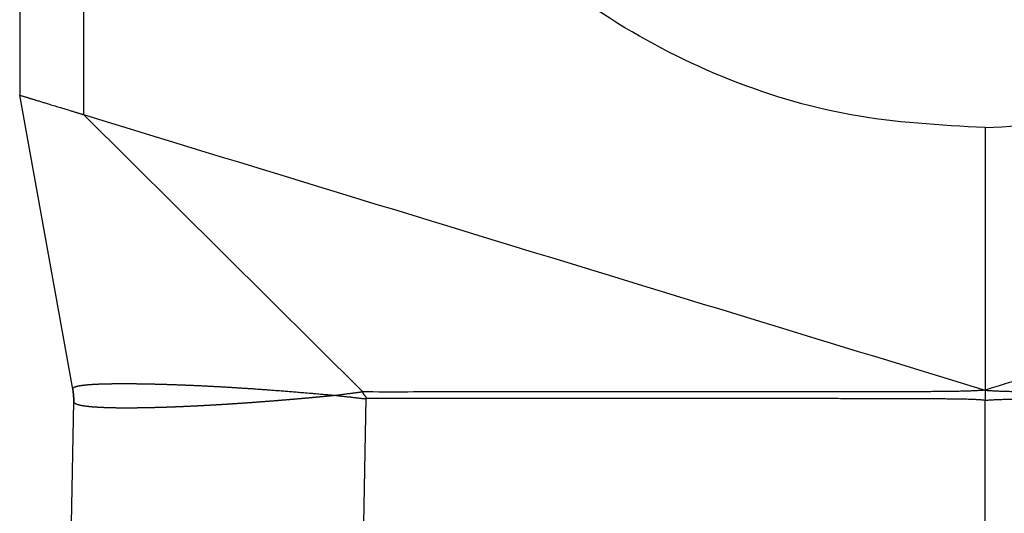
# Model space of a CAD drawing. Units: millimetres. Extents: x -1248 to -951, y 1183 to 1393.
# Drawn here: x -1213 to -1201, y 1271 to 1277 of the extents above; entities that cross this region are included whole.
import ezdxf

# ---------------------------------------------------------------- set-up
doc = ezdxf.new("R2010")
doc.units = ezdxf.units.MM

# ---------------------------------------------------------------- blocks, each defined once
blk = doc.blocks.new('MFOE_06_L32M__3', base_point=(-2425.5, 2518))
at = {"color": 7, "linetype": 'Continuous'}
for p, q in [((-2424.013, 2588.577), (-2424.013, 2551.545)), ((-2425.5, 2588.317), (-2425.5, 2552)), ((-2424.264, 2545.145), (-2425.5, 2552)), ((-2417.502, 2545.079), (-2424.013, 2551.545)), ((-2403, 2551.243), (-2403, 2545.121)), ((-2403, 2545.118), (-2403, 2544.88)), ((-2424.29, 2542.009), (-2424.241, 2544.853)), ((-2417.475, 2542.009), (-2417.424, 2544.923)), ((-2403, 2530), (-2403, 2544.88))]:
    blk.add_line(p, q, dxfattribs=at)
for points, knots in [([(-2403, 2551.243), (-2404.047, 2551.3), (-2406.139, 2551.414), (-2409.159, 2552.345), (-2411.943, 2553.796), (-2414.383, 2555.766), (-2416.389, 2558.166), (-2417.869, 2560.906), (-2418.821, 2563.881), (-2418.94, 2565.944), (-2419, 2566.976)], [0, 0, 0, 0, 3.135641, 6.266903, 9.390975, 12.506125, 15.611972, 18.709552, 21.801174, 24.890069, 24.890069, 24.890069, 24.890069]), ([(-2403, 2551.243), (-2401.953, 2551.3), (-2399.861, 2551.414), (-2396.841, 2552.345), (-2394.057, 2553.796), (-2391.617, 2555.766), (-2389.611, 2558.166), (-2388.131, 2560.906), (-2387.179, 2563.881), (-2387.06, 2565.944), (-2387, 2566.976)], [0, 0, 0, 0, 3.135641, 6.266903, 9.390975, 12.506125, 15.611972, 18.709552, 21.801174, 24.890069, 24.890069, 24.890069, 24.890069]), ([(-2425.5, 2552), (-2425.499, 2552), (-2425.496, 2551.999), (-2425.491, 2551.997), (-2425.482, 2551.994), (-2425.466, 2551.989), (-2425.443, 2551.983), (-2425.414, 2551.974), (-2425.382, 2551.964), (-2425.349, 2551.954), (-2425.322, 2551.946), (-2425.3, 2551.939), (-2425.282, 2551.933), (-2425.263, 2551.928), (-2425.238, 2551.92), (-2425.208, 2551.911), (-2425.173, 2551.9), (-2425.138, 2551.889), (-2425.099, 2551.877), (-2425.056, 2551.864), (-2425.013, 2551.851), (-2424.971, 2551.838), (-2424.928, 2551.825), (-2424.882, 2551.811), (-2424.809, 2551.789), (-2424.707, 2551.757), (-2424.604, 2551.726), (-2424.526, 2551.702), (-2424.474, 2551.686), (-2424.421, 2551.67), (-2424.364, 2551.653), (-2424.299, 2551.633), (-2424.229, 2551.612), (-2424.169, 2551.593), (-2424.123, 2551.579), (-2424.092, 2551.569), (-2424.067, 2551.562), (-2424.046, 2551.556), (-2424.029, 2551.55), (-2424.018, 2551.547), (-2424.013, 2551.545)], [0, 0, 0, 0, 0.003964, 0.007928, 0.017574, 0.031604, 0.058619, 0.088395, 0.123655, 0.158928, 0.190298, 0.209872, 0.227383, 0.246221, 0.269774, 0.305814, 0.341082, 0.377737, 0.417934, 0.46383, 0.509959, 0.553012, 0.59642, 0.643614, 0.698023, 0.827346, 0.963559, 1.018974, 1.072291, 1.126788, 1.185745, 1.252444, 1.330779, 1.402542, 1.442899, 1.475031, 1.500615, 1.521327, 1.538847, 1.55485, 1.55485, 1.55485, 1.55485]), ([(-2424.264, 2545.145), (-2424.264, 2545.145), (-2424.264, 2545.145), (-2424.264, 2545.145), (-2424.264, 2545.146), (-2424.264, 2545.146), (-2424.264, 2545.147), (-2424.264, 2545.148), (-2424.264, 2545.149), (-2424.264, 2545.15), (-2424.264, 2545.152), (-2424.264, 2545.153), (-2424.263, 2545.155), (-2424.263, 2545.157), (-2424.262, 2545.159), (-2424.261, 2545.161), (-2424.26, 2545.163), (-2424.258, 2545.165), (-2424.257, 2545.168), (-2424.255, 2545.17), (-2424.253, 2545.172), (-2424.251, 2545.174), (-2424.248, 2545.176), (-2424.246, 2545.178), (-2424.243, 2545.18), (-2424.24, 2545.182), (-2424.237, 2545.184), (-2424.234, 2545.186), (-2424.23, 2545.188), (-2424.226, 2545.19), (-2424.222, 2545.191), (-2424.218, 2545.193), (-2424.214, 2545.195), (-2424.209, 2545.197), (-2424.204, 2545.199), (-2424.199, 2545.201), (-2424.194, 2545.202), (-2424.189, 2545.204), (-2424.183, 2545.206), (-2424.178, 2545.207), (-2424.172, 2545.209), (-2424.166, 2545.211), (-2424.159, 2545.212), (-2424.153, 2545.214), (-2424.146, 2545.215), (-2424.139, 2545.217), (-2424.132, 2545.218), (-2424.125, 2545.22), (-2424.117, 2545.221), (-2424.11, 2545.223), (-2424.102, 2545.224), (-2424.094, 2545.226), (-2424.086, 2545.227), (-2424.078, 2545.228), (-2424.069, 2545.23), (-2424.061, 2545.231), (-2424.052, 2545.232), (-2424.043, 2545.233), (-2424.034, 2545.235), (-2424.025, 2545.236), (-2424.015, 2545.237), (-2424.006, 2545.238), (-2423.996, 2545.239), (-2423.986, 2545.24), (-2423.975, 2545.241), (-2423.965, 2545.243), (-2423.954, 2545.244), (-2423.943, 2545.245), (-2423.933, 2545.246), (-2423.921, 2545.247), (-2423.91, 2545.248), (-2423.898, 2545.249), (-2423.887, 2545.25), (-2423.875, 2545.25), (-2423.863, 2545.251), (-2423.85, 2545.252), (-2423.838, 2545.253), (-2423.825, 2545.254), (-2423.812, 2545.255), (-2423.799, 2545.256), (-2423.786, 2545.256), (-2423.773, 2545.257), (-2423.759, 2545.258), (-2423.746, 2545.259), (-2423.731, 2545.259), (-2423.716, 2545.26), (-2423.701, 2545.261), (-2423.685, 2545.262), (-2423.669, 2545.262), (-2423.653, 2545.263), (-2423.636, 2545.264), (-2423.619, 2545.264), (-2423.603, 2545.265), (-2423.585, 2545.265), (-2423.568, 2545.266), (-2423.551, 2545.266), (-2423.533, 2545.267), (-2423.515, 2545.267), (-2423.497, 2545.268), (-2423.478, 2545.268), (-2423.46, 2545.269), (-2423.441, 2545.269), (-2423.422, 2545.269), (-2423.403, 2545.27), (-2423.384, 2545.27), (-2423.364, 2545.27), (-2423.344, 2545.271), (-2423.324, 2545.271), (-2423.304, 2545.271), (-2423.284, 2545.271), (-2423.263, 2545.272), (-2423.242, 2545.272), (-2423.221, 2545.272), (-2423.2, 2545.272), (-2423.178, 2545.272), (-2423.157, 2545.272), (-2423.135, 2545.272), (-2423.113, 2545.272), (-2423.091, 2545.272), (-2423.068, 2545.272), (-2423.046, 2545.272), (-2423.023, 2545.272), (-2423, 2545.272), (-2422.977, 2545.272), (-2422.954, 2545.272), (-2422.93, 2545.272), (-2422.906, 2545.272), (-2422.882, 2545.272), (-2422.858, 2545.271), (-2422.834, 2545.271), (-2422.81, 2545.271), (-2422.785, 2545.271), (-2422.76, 2545.27), (-2422.735, 2545.27), (-2422.71, 2545.27), (-2422.684, 2545.269), (-2422.659, 2545.269), (-2422.633, 2545.269), (-2422.607, 2545.268), (-2422.58, 2545.268), (-2422.552, 2545.267), (-2422.523, 2545.267), (-2422.494, 2545.266), (-2422.464, 2545.265), (-2422.435, 2545.265), (-2422.405, 2545.264), (-2422.374, 2545.263), (-2422.344, 2545.263), (-2422.314, 2545.262), (-2422.283, 2545.261), (-2422.252, 2545.26), (-2422.221, 2545.259), (-2422.189, 2545.259), (-2422.158, 2545.258), (-2422.126, 2545.257), (-2422.094, 2545.256), (-2422.062, 2545.255), (-2422.03, 2545.254), (-2421.997, 2545.253), (-2421.965, 2545.252), (-2421.932, 2545.251), (-2421.899, 2545.249), (-2421.866, 2545.248), (-2421.832, 2545.247), (-2421.799, 2545.246), (-2421.765, 2545.245), (-2421.731, 2545.243), (-2421.697, 2545.242), (-2421.663, 2545.241), (-2421.627, 2545.239), (-2421.59, 2545.238), (-2421.551, 2545.236), (-2421.512, 2545.234), (-2421.473, 2545.233), (-2421.434, 2545.231), (-2421.395, 2545.229), (-2421.355, 2545.227), (-2421.315, 2545.226), (-2421.275, 2545.224), (-2421.235, 2545.222), (-2421.195, 2545.22), (-2421.154, 2545.218), (-2421.113, 2545.216), (-2421.072, 2545.214), (-2421.031, 2545.212), (-2420.99, 2545.209), (-2420.949, 2545.207), (-2420.905, 2545.205), (-2420.86, 2545.202), (-2420.813, 2545.2), (-2420.765, 2545.197), (-2420.718, 2545.194), (-2420.67, 2545.192), (-2420.622, 2545.189), (-2420.574, 2545.186), (-2420.525, 2545.183), (-2420.477, 2545.18), (-2420.428, 2545.177), (-2420.379, 2545.174), (-2420.33, 2545.171), (-2420.281, 2545.168), (-2420.231, 2545.164), (-2420.182, 2545.161), (-2420.13, 2545.158), (-2420.075, 2545.154), (-2420.018, 2545.15), (-2419.96, 2545.146), (-2419.903, 2545.142), (-2419.845, 2545.138), (-2419.787, 2545.134), (-2419.727, 2545.129), (-2419.665, 2545.125), (-2419.601, 2545.12), (-2419.537, 2545.115), (-2419.473, 2545.11), (-2419.409, 2545.105), (-2419.344, 2545.1), (-2419.28, 2545.095), (-2419.215, 2545.09), (-2419.15, 2545.085), (-2419.085, 2545.08), (-2419.019, 2545.074), (-2418.949, 2545.068), (-2418.875, 2545.062), (-2418.796, 2545.056), (-2418.717, 2545.049), (-2418.637, 2545.042), (-2418.562, 2545.036), (-2418.491, 2545.029), (-2418.425, 2545.024), (-2418.364, 2545.018), (-2418.308, 2545.013), (-2418.263, 2545.009), (-2418.224, 2545.006), (-2418.191, 2545.003), (-2418.169, 2545.001), (-2418.157, 2545)], [0, 0, 0, 0, 0.000132, 0.00041, 0.00082, 0.001348, 0.001978, 0.002698, 0.003914, 0.005254, 0.006674, 0.008136, 0.010207, 0.012303, 0.014433, 0.016609, 0.019106, 0.021686, 0.024359, 0.027138, 0.03003, 0.033046, 0.036193, 0.039477, 0.042905, 0.046481, 0.050212, 0.054097, 0.058144, 0.062355, 0.066734, 0.071283, 0.076005, 0.080901, 0.085975, 0.091227, 0.09666, 0.102275, 0.108071, 0.114052, 0.120218, 0.12657, 0.133109, 0.139837, 0.146753, 0.15386, 0.161156, 0.168644, 0.176324, 0.183917, 0.191688, 0.199639, 0.20777, 0.216081, 0.224573, 0.233245, 0.242098, 0.251133, 0.26035, 0.269748, 0.279329, 0.289091, 0.299035, 0.30916, 0.319468, 0.329957, 0.340629, 0.351483, 0.362519, 0.373737, 0.385138, 0.396721, 0.408487, 0.420434, 0.432563, 0.444874, 0.457365, 0.470038, 0.482892, 0.495927, 0.509143, 0.52254, 0.536118, 0.549877, 0.563816, 0.579227, 0.594852, 0.610689, 0.626739, 0.643001, 0.659475, 0.676161, 0.693059, 0.710168, 0.727488, 0.745018, 0.762758, 0.780706, 0.798862, 0.817225, 0.835796, 0.854573, 0.873557, 0.892746, 0.912141, 0.931741, 0.951546, 0.971553, 0.991763, 1.012173, 1.032785, 1.053597, 1.074608, 1.095819, 1.117228, 1.138836, 1.160641, 1.182643, 1.20484, 1.22723, 1.249814, 1.27259, 1.295558, 1.318718, 1.342068, 1.365608, 1.389337, 1.413256, 1.437362, 1.461653, 1.486128, 1.510787, 1.535629, 1.560653, 1.585859, 1.611245, 1.636812, 1.662557, 1.688482, 1.714584, 1.743496, 1.772619, 1.80195, 1.83149, 1.861237, 1.891189, 1.921346, 1.951707, 1.98227, 2.013035, 2.043997, 2.075155, 2.106508, 2.138054, 2.169793, 2.201723, 2.233843, 2.266152, 2.29865, 2.331333, 2.3642, 2.397248, 2.430475, 2.46388, 2.497463, 2.531221, 2.565154, 2.59926, 2.633538, 2.667987, 2.706463, 2.745142, 2.784022, 2.823102, 2.862379, 2.901853, 2.941521, 2.981382, 3.021434, 3.06168, 3.102109, 3.142718, 3.183506, 3.224472, 3.265613, 3.306929, 3.348416, 3.390074, 3.43715, 3.484431, 3.531913, 3.579594, 3.627473, 3.675547, 3.723813, 3.77227, 3.820932, 3.869771, 3.918787, 3.967977, 4.017337, 4.066867, 4.116564, 4.166425, 4.223636, 4.281047, 4.338653, 4.396452, 4.45444, 4.512614, 4.57097, 4.634692, 4.698611, 4.762724, 4.827027, 4.891516, 4.956188, 5.021088, 5.086152, 5.151378, 5.21676, 5.282296, 5.347982, 5.427097, 5.506405, 5.585897, 5.665565, 5.745402, 5.812121, 5.878952, 5.945883, 5.996171, 6.046514, 6.080115, 6.113738, 6.147379, 6.147379, 6.147379, 6.147379]), ([(-2424.263, 2545.136), (-2424.263, 2545.137), (-2424.263, 2545.138), (-2424.264, 2545.141), (-2424.264, 2545.143), (-2424.264, 2545.144), (-2424.264, 2545.145)], [0, 0, 0, 0, 0.002269998, 0.00454617, 0.00682207, 0.009090056, 0.009090056, 0.009090056, 0.009090056]), ([(-2424.264, 2545.145), (-2424.262, 2545.133), (-2424.258, 2545.108), (-2424.253, 2545.077), (-2424.25, 2545.053), (-2424.248, 2545.035), (-2424.246, 2545.017), (-2424.245, 2544.999), (-2424.244, 2544.982), (-2424.242, 2544.964), (-2424.242, 2544.945), (-2424.241, 2544.921), (-2424.24, 2544.89), (-2424.241, 2544.865), (-2424.241, 2544.853)], [0, 0, 0, 0, 0.0377787, 0.0746597, 0.0928504, 0.1109238, 0.1289184, 0.1468733, 0.1648282, 0.1828228, 0.2008962, 0.2190869, 0.255968, 0.2937466, 0.2937466, 0.2937466, 0.2937466]), ([(-2424.241, 2544.862), (-2424.241, 2544.886), (-2424.241, 2544.932), (-2424.245, 2544.999), (-2424.252, 2545.066), (-2424.259, 2545.112), (-2424.263, 2545.136)], [0, 0, 0, 0, 0.0738716, 0.1377445, 0.2016174, 0.275489, 0.275489, 0.275489, 0.275489]), ([(-2424.241, 2544.853), (-2424.241, 2544.853), (-2424.241, 2544.853), (-2424.241, 2544.852), (-2424.241, 2544.852), (-2424.241, 2544.851), (-2424.24, 2544.85), (-2424.24, 2544.849), (-2424.24, 2544.847), (-2424.239, 2544.845), (-2424.239, 2544.843), (-2424.238, 2544.842), (-2424.238, 2544.841), (-2424.237, 2544.84), (-2424.237, 2544.84), (-2424.237, 2544.839), (-2424.237, 2544.838), (-2424.236, 2544.838), (-2424.235, 2544.836), (-2424.234, 2544.834), (-2424.232, 2544.831), (-2424.23, 2544.829), (-2424.228, 2544.827), (-2424.226, 2544.825), (-2424.223, 2544.823), (-2424.221, 2544.821), (-2424.218, 2544.819), (-2424.215, 2544.817), (-2424.212, 2544.815), (-2424.209, 2544.812), (-2424.206, 2544.811), (-2424.202, 2544.809), (-2424.198, 2544.807), (-2424.195, 2544.805), (-2424.191, 2544.803), (-2424.186, 2544.801), (-2424.182, 2544.799), (-2424.178, 2544.797), (-2424.173, 2544.795), (-2424.168, 2544.794), (-2424.163, 2544.792), (-2424.157, 2544.79), (-2424.152, 2544.788), (-2424.146, 2544.786), (-2424.14, 2544.785), (-2424.134, 2544.783), (-2424.128, 2544.781), (-2424.121, 2544.779), (-2424.114, 2544.778), (-2424.106, 2544.776), (-2424.099, 2544.774), (-2424.091, 2544.772), (-2424.083, 2544.77), (-2424.074, 2544.769), (-2424.066, 2544.767), (-2424.057, 2544.765), (-2424.048, 2544.764), (-2424.039, 2544.762), (-2424.03, 2544.76), (-2424.02, 2544.759), (-2424.01, 2544.757), (-2424, 2544.756), (-2423.99, 2544.754), (-2423.979, 2544.753), (-2423.969, 2544.751), (-2423.958, 2544.75), (-2423.946, 2544.748), (-2423.935, 2544.747), (-2423.923, 2544.746), (-2423.912, 2544.744), (-2423.9, 2544.743), (-2423.887, 2544.742), (-2423.875, 2544.74), (-2423.862, 2544.739), (-2423.849, 2544.738), (-2423.836, 2544.737), (-2423.823, 2544.735), (-2423.809, 2544.734), (-2423.795, 2544.733), (-2423.781, 2544.732), (-2423.766, 2544.731), (-2423.75, 2544.73), (-2423.734, 2544.729), (-2423.718, 2544.728), (-2423.702, 2544.727), (-2423.685, 2544.726), (-2423.669, 2544.725), (-2423.652, 2544.724), (-2423.635, 2544.723), (-2423.617, 2544.722), (-2423.6, 2544.721), (-2423.582, 2544.72), (-2423.564, 2544.719), (-2423.546, 2544.719), (-2423.528, 2544.718), (-2423.51, 2544.717), (-2423.491, 2544.717), (-2423.472, 2544.716), (-2423.453, 2544.715), (-2423.434, 2544.715), (-2423.414, 2544.714), (-2423.395, 2544.714), (-2423.375, 2544.713), (-2423.355, 2544.713), (-2423.335, 2544.712), (-2423.315, 2544.712), (-2423.294, 2544.711), (-2423.274, 2544.711), (-2423.253, 2544.711), (-2423.232, 2544.71), (-2423.211, 2544.71), (-2423.19, 2544.71), (-2423.168, 2544.71), (-2423.147, 2544.71), (-2423.125, 2544.709), (-2423.103, 2544.709), (-2423.081, 2544.709), (-2423.059, 2544.709), (-2423.037, 2544.709), (-2423.014, 2544.709), (-2422.992, 2544.709), (-2422.969, 2544.709), (-2422.946, 2544.709), (-2422.923, 2544.709), (-2422.9, 2544.709), (-2422.877, 2544.709), (-2422.853, 2544.71), (-2422.83, 2544.71), (-2422.806, 2544.71), (-2422.782, 2544.71), (-2422.758, 2544.711), (-2422.734, 2544.711), (-2422.71, 2544.711), (-2422.686, 2544.711), (-2422.662, 2544.712), (-2422.637, 2544.712), (-2422.613, 2544.713), (-2422.588, 2544.713), (-2422.563, 2544.713), (-2422.538, 2544.714), (-2422.513, 2544.714), (-2422.489, 2544.715), (-2422.467, 2544.715), (-2422.446, 2544.716), (-2422.425, 2544.716), (-2422.403, 2544.717), (-2422.382, 2544.717), (-2422.362, 2544.718), (-2422.341, 2544.719), (-2422.32, 2544.719), (-2422.299, 2544.72), (-2422.278, 2544.72), (-2422.258, 2544.721), (-2422.237, 2544.721), (-2422.217, 2544.722), (-2422.197, 2544.723), (-2422.177, 2544.723), (-2422.157, 2544.724), (-2422.137, 2544.724), (-2422.117, 2544.725), (-2422.097, 2544.726), (-2422.078, 2544.726), (-2422.058, 2544.727), (-2422.039, 2544.728), (-2422.019, 2544.728), (-2422, 2544.729), (-2421.981, 2544.73), (-2421.963, 2544.73), (-2421.944, 2544.731), (-2421.925, 2544.732), (-2421.907, 2544.732), (-2421.889, 2544.733), (-2421.871, 2544.734), (-2421.853, 2544.735), (-2421.835, 2544.735), (-2421.818, 2544.736), (-2421.8, 2544.737), (-2421.783, 2544.737), (-2421.766, 2544.738), (-2421.749, 2544.739), (-2421.732, 2544.739), (-2421.716, 2544.74), (-2421.7, 2544.741), (-2421.684, 2544.742), (-2421.668, 2544.742), (-2421.652, 2544.743), (-2421.637, 2544.744), (-2421.621, 2544.744), (-2421.606, 2544.745), (-2421.591, 2544.746), (-2421.573, 2544.746), (-2421.552, 2544.747), (-2421.528, 2544.749), (-2421.504, 2544.75), (-2421.48, 2544.751), (-2421.456, 2544.752), (-2421.432, 2544.753), (-2421.409, 2544.754), (-2421.385, 2544.755), (-2421.361, 2544.757), (-2421.338, 2544.758), (-2421.315, 2544.759), (-2421.292, 2544.76), (-2421.269, 2544.761), (-2421.246, 2544.762), (-2421.223, 2544.764), (-2421.2, 2544.765), (-2421.178, 2544.766), (-2421.156, 2544.767), (-2421.133, 2544.768), (-2421.111, 2544.77), (-2421.089, 2544.771), (-2421.068, 2544.772), (-2421.046, 2544.773), (-2421.024, 2544.775), (-2421.003, 2544.776), (-2420.982, 2544.777), (-2420.961, 2544.778), (-2420.94, 2544.779), (-2420.919, 2544.781), (-2420.899, 2544.782), (-2420.878, 2544.783), (-2420.858, 2544.784), (-2420.838, 2544.785), (-2420.818, 2544.787), (-2420.799, 2544.788), (-2420.779, 2544.789), (-2420.76, 2544.79), (-2420.741, 2544.791), (-2420.722, 2544.792), (-2420.703, 2544.794), (-2420.685, 2544.795), (-2420.666, 2544.796), (-2420.648, 2544.797), (-2420.63, 2544.798), (-2420.612, 2544.799), (-2420.595, 2544.8), (-2420.577, 2544.802), (-2420.56, 2544.803), (-2420.543, 2544.804), (-2420.523, 2544.805), (-2420.5, 2544.807), (-2420.473, 2544.808), (-2420.446, 2544.81), (-2420.419, 2544.812), (-2420.392, 2544.814), (-2420.366, 2544.816), (-2420.34, 2544.817), (-2420.313, 2544.819), (-2420.287, 2544.821), (-2420.261, 2544.823), (-2420.235, 2544.825), (-2420.21, 2544.826), (-2420.184, 2544.828), (-2420.159, 2544.83), (-2420.133, 2544.832), (-2420.108, 2544.834), (-2420.083, 2544.835), (-2420.058, 2544.837), (-2420.034, 2544.839), (-2420.009, 2544.841), (-2419.985, 2544.843), (-2419.96, 2544.844), (-2419.936, 2544.846), (-2419.912, 2544.848), (-2419.889, 2544.85), (-2419.865, 2544.852), (-2419.842, 2544.853), (-2419.818, 2544.855), (-2419.795, 2544.857), (-2419.773, 2544.859), (-2419.75, 2544.86), (-2419.727, 2544.862), (-2419.705, 2544.864), (-2419.683, 2544.866), (-2419.661, 2544.867), (-2419.639, 2544.869), (-2419.617, 2544.871), (-2419.596, 2544.872), (-2419.575, 2544.874), (-2419.554, 2544.876), (-2419.533, 2544.878), (-2419.512, 2544.879), (-2419.492, 2544.881), (-2419.472, 2544.882), (-2419.452, 2544.884), (-2419.432, 2544.886), (-2419.412, 2544.887), (-2419.393, 2544.889), (-2419.372, 2544.891), (-2419.351, 2544.892), (-2419.328, 2544.894), (-2419.305, 2544.896), (-2419.282, 2544.898), (-2419.26, 2544.9), (-2419.237, 2544.902), (-2419.215, 2544.904), (-2419.193, 2544.906), (-2419.171, 2544.907), (-2419.149, 2544.909), (-2419.128, 2544.911), (-2419.106, 2544.913), (-2419.085, 2544.915), (-2419.064, 2544.917), (-2419.043, 2544.918), (-2419.022, 2544.92), (-2419.002, 2544.922), (-2418.982, 2544.924), (-2418.961, 2544.926), (-2418.942, 2544.927), (-2418.922, 2544.929), (-2418.902, 2544.931), (-2418.883, 2544.933), (-2418.864, 2544.934), (-2418.845, 2544.936), (-2418.826, 2544.938), (-2418.808, 2544.939), (-2418.789, 2544.941), (-2418.772, 2544.942), (-2418.755, 2544.944), (-2418.74, 2544.945), (-2418.724, 2544.947), (-2418.709, 2544.948), (-2418.694, 2544.95), (-2418.679, 2544.951), (-2418.664, 2544.952), (-2418.65, 2544.954), (-2418.635, 2544.955), (-2418.621, 2544.956), (-2418.607, 2544.958), (-2418.593, 2544.959), (-2418.579, 2544.96), (-2418.566, 2544.961), (-2418.553, 2544.963), (-2418.54, 2544.964), (-2418.527, 2544.965), (-2418.514, 2544.966), (-2418.502, 2544.967), (-2418.489, 2544.968), (-2418.477, 2544.97), (-2418.466, 2544.971), (-2418.457, 2544.971), (-2418.448, 2544.972), (-2418.44, 2544.973), (-2418.432, 2544.974), (-2418.423, 2544.975), (-2418.416, 2544.975), (-2418.408, 2544.976), (-2418.4, 2544.977), (-2418.393, 2544.977), (-2418.385, 2544.978), (-2418.378, 2544.979), (-2418.371, 2544.98), (-2418.364, 2544.98), (-2418.358, 2544.981), (-2418.351, 2544.981), (-2418.345, 2544.982), (-2418.339, 2544.983), (-2418.333, 2544.983), (-2418.328, 2544.984), (-2418.322, 2544.984), (-2418.317, 2544.985), (-2418.307, 2544.986), (-2418.292, 2544.987), (-2418.279, 2544.988), (-2418.27, 2544.989), (-2418.268, 2544.989), (-2418.265, 2544.99), (-2418.263, 2544.99), (-2418.261, 2544.99), (-2418.259, 2544.99), (-2418.257, 2544.99), (-2418.255, 2544.991), (-2418.254, 2544.991), (-2418.252, 2544.991), (-2418.25, 2544.991), (-2418.249, 2544.991), (-2418.247, 2544.991), (-2418.246, 2544.991), (-2418.244, 2544.992), (-2418.242, 2544.992), (-2418.24, 2544.992), (-2418.239, 2544.992), (-2418.237, 2544.992), (-2418.227, 2544.993), (-2418.209, 2544.995), (-2418.183, 2544.998), (-2418.166, 2544.999), (-2418.157, 2545)], [0, 0, 0, 0, 0.000112, 0.000357, 0.000723, 0.001199, 0.002596, 0.00398, 0.005858, 0.007754, 0.009616, 0.011388, 0.012382, 0.013182, 0.013803, 0.014262, 0.014572, 0.016005, 0.017462, 0.020445, 0.02354, 0.026281, 0.029144, 0.032138, 0.035272, 0.038554, 0.04199, 0.04559, 0.04936, 0.053308, 0.057104, 0.061049, 0.065146, 0.0694, 0.073814, 0.078391, 0.083136, 0.08805, 0.093139, 0.098404, 0.103849, 0.109477, 0.11529, 0.121293, 0.127487, 0.133875, 0.14046, 0.147245, 0.154718, 0.162394, 0.170276, 0.178364, 0.186658, 0.19516, 0.203869, 0.212788, 0.221916, 0.231254, 0.240803, 0.250564, 0.260536, 0.27072, 0.281118, 0.291729, 0.302554, 0.313593, 0.324847, 0.336317, 0.348002, 0.359904, 0.372022, 0.384357, 0.396909, 0.40968, 0.422668, 0.435875, 0.449301, 0.462946, 0.476811, 0.490896, 0.506354, 0.522028, 0.537915, 0.554013, 0.570322, 0.586838, 0.60356, 0.620486, 0.637615, 0.654943, 0.672471, 0.690195, 0.708113, 0.726225, 0.744527, 0.763018, 0.781697, 0.800561, 0.819608, 0.838836, 0.858244, 0.877829, 0.897591, 0.917525, 0.937632, 0.957908, 0.978352, 0.998962, 1.019737, 1.040673, 1.061769, 1.083024, 1.104435, 1.126, 1.147718, 1.169586, 1.191602, 1.213765, 1.236073, 1.258523, 1.281114, 1.303843, 1.32671, 1.349711, 1.372844, 1.396109, 1.419503, 1.443023, 1.466669, 1.490437, 1.514327, 1.538336, 1.562462, 1.586702, 1.611057, 1.635522, 1.660097, 1.684779, 1.709566, 1.734456, 1.759448, 1.78454, 1.805815, 1.827034, 1.848194, 1.869292, 1.890322, 1.911283, 1.93217, 1.952981, 1.97371, 1.994356, 2.014915, 2.035382, 2.055755, 2.07603, 2.096204, 2.116272, 2.136232, 2.156079, 2.175812, 2.195425, 2.214915, 2.23428, 2.253514, 2.272616, 2.291581, 2.310406, 2.329087, 2.347621, 2.366004, 2.384233, 2.402304, 2.420214, 2.43796, 2.455537, 2.472942, 2.490171, 2.507222, 2.524091, 2.540773, 2.557267, 2.573567, 2.589671, 2.605575, 2.621275, 2.636769, 2.652051, 2.66712, 2.681972, 2.696602, 2.720947, 2.745198, 2.769352, 2.793406, 2.817358, 2.841206, 2.864946, 2.888576, 2.912094, 2.935498, 2.958783, 2.981949, 3.004993, 3.027911, 3.050702, 3.073363, 3.095891, 3.118284, 3.140539, 3.162654, 3.184626, 3.206453, 3.228132, 3.24966, 3.271035, 3.292255, 3.313317, 3.334218, 3.354956, 3.375529, 3.395933, 3.416166, 3.436226, 3.45611, 3.475816, 3.49534, 3.514681, 3.533836, 3.552803, 3.571578, 3.59016, 3.608545, 3.626731, 3.644716, 3.662498, 3.680073, 3.697438, 3.714593, 3.731533, 3.748256, 3.775408, 3.802447, 3.82937, 3.856174, 3.882859, 3.909421, 3.935858, 3.962169, 3.98835, 4.014401, 4.040317, 4.066098, 4.091742, 4.117245, 4.142605, 4.167821, 4.19289, 4.21781, 4.242579, 4.267195, 4.291654, 4.315956, 4.340098, 4.364077, 4.387892, 4.41154, 4.435019, 4.458327, 4.481461, 4.50442, 4.527201, 4.549802, 4.57222, 4.594454, 4.616501, 4.638359, 4.660026, 4.681499, 4.702777, 4.723857, 4.744737, 4.765414, 4.785887, 4.806153, 4.82621, 4.846056, 4.865689, 4.885106, 4.904305, 4.927553, 4.950653, 4.9736, 4.996395, 5.019032, 5.041512, 5.06383, 5.085985, 5.107975, 5.129796, 5.151447, 5.172926, 5.194229, 5.215354, 5.2363, 5.257063, 5.277642, 5.298033, 5.318236, 5.338246, 5.358063, 5.377682, 5.397103, 5.416323, 5.435339, 5.454149, 5.472751, 5.491142, 5.50932, 5.525148, 5.540816, 5.556319, 5.571657, 5.586826, 5.601823, 5.616647, 5.631294, 5.645761, 5.660048, 5.67415, 5.688065, 5.70179, 5.715324, 5.728663, 5.741805, 5.754748, 5.767488, 5.780023, 5.792351, 5.804468, 5.816373, 5.825072, 5.833632, 5.84205, 5.850323, 5.858449, 5.866423, 5.874242, 5.881904, 5.889404, 5.89674, 5.903908, 5.910906, 5.917729, 5.924374, 5.930839, 5.93712, 5.943213, 5.949116, 5.954825, 5.960337, 5.965648, 5.970756, 5.990088, 6.009427, 6.012207, 6.014792, 6.0172, 6.019448, 6.021555, 6.023538, 6.025414, 6.027201, 6.028917, 6.030579, 6.032205, 6.033813, 6.03542, 6.037044, 6.038702, 6.040413, 6.042193, 6.04406, 6.046032, 6.048127, 6.073941, 6.099768, 6.125607, 6.125607, 6.125607, 6.125607]), ([(-2418.157, 2545), (-2418.142, 2545.002), (-2418.11, 2545.006), (-2418.063, 2545.011), (-2418.016, 2545.017), (-2417.953, 2545.025), (-2417.874, 2545.035), (-2417.799, 2545.044), (-2417.744, 2545.051), (-2417.711, 2545.055), (-2417.68, 2545.059), (-2417.653, 2545.064), (-2417.627, 2545.068), (-2417.602, 2545.071), (-2417.577, 2545.075), (-2417.553, 2545.077), (-2417.528, 2545.079), (-2417.511, 2545.079), (-2417.502, 2545.079)], [0, 0, 0, 0, 0.0474607, 0.0949791, 0.1425995, 0.1902849, 0.2859489, 0.3818006, 0.4170786, 0.4523804, 0.4814298, 0.5088709, 0.5350627, 0.5603621, 0.5851306, 0.609742, 0.6345889, 0.6600868, 0.6600868, 0.6600868, 0.6600868]), ([(-2418.157, 2545), (-2418.142, 2544.998), (-2418.112, 2544.995), (-2418.066, 2544.99), (-2418.02, 2544.985), (-2417.959, 2544.978), (-2417.883, 2544.97), (-2417.81, 2544.962), (-2417.757, 2544.956), (-2417.724, 2544.952), (-2417.692, 2544.948), (-2417.658, 2544.944), (-2417.621, 2544.939), (-2417.582, 2544.934), (-2417.543, 2544.93), (-2417.503, 2544.926), (-2417.463, 2544.924), (-2417.437, 2544.923), (-2417.424, 2544.923)], [0, 0, 0, 0, 0.0459709, 0.0919719, 0.1380262, 0.1840923, 0.276376, 0.3687157, 0.4026641, 0.4366131, 0.467513, 0.5020175, 0.5392851, 0.5784739, 0.6187464, 0.659274, 0.6992435, 0.7378666, 0.7378666, 0.7378666, 0.7378666]), ([(-2417.502, 2545.079), (-2417.502, 2545.078), (-2417.503, 2545.074), (-2417.502, 2545.069), (-2417.502, 2545.063), (-2417.5, 2545.058), (-2417.499, 2545.053), (-2417.497, 2545.048), (-2417.495, 2545.043), (-2417.491, 2545.037), (-2417.487, 2545.029), (-2417.48, 2545.02), (-2417.472, 2545.01), (-2417.465, 2545.001), (-2417.457, 2544.992), (-2417.45, 2544.983), (-2417.443, 2544.974), (-2417.437, 2544.966), (-2417.434, 2544.959), (-2417.431, 2544.954), (-2417.429, 2544.949), (-2417.427, 2544.944), (-2417.426, 2544.939), (-2417.425, 2544.934), (-2417.424, 2544.928), (-2417.424, 2544.925), (-2417.424, 2544.923)], [0, 0, 0, 0, 0.0053849, 0.0106816, 0.0159304, 0.0211677, 0.0264252, 0.0317286, 0.0370975, 0.0425455, 0.0537016, 0.0652015, 0.0769811, 0.0889326, 0.1009259, 0.112828, 0.1245216, 0.1359259, 0.1415106, 0.1470194, 0.1524613, 0.1578508, 0.1632082, 0.1685595, 0.173936, 0.1793733, 0.1793733, 0.1793733, 0.1793733]), ([(-2403, 2545.118), (-2403.009, 2545.117), (-2403.026, 2545.116), (-2403.061, 2545.114), (-2403.106, 2545.112), (-2403.158, 2545.108), (-2403.211, 2545.105), (-2403.262, 2545.103), (-2403.313, 2545.1), (-2403.364, 2545.098), (-2403.415, 2545.096), (-2403.466, 2545.095), (-2403.519, 2545.093), (-2403.572, 2545.092), (-2403.625, 2545.091), (-2403.695, 2545.09), (-2403.784, 2545.088), (-2403.889, 2545.087), (-2403.995, 2545.086), (-2404.101, 2545.085), (-2404.206, 2545.084), (-2404.347, 2545.084), (-2404.522, 2545.083), (-2404.733, 2545.082), (-2404.944, 2545.081), (-2405.225, 2545.081), (-2405.576, 2545.08), (-2405.998, 2545.079), (-2406.419, 2545.079), (-2406.981, 2545.078), (-2407.683, 2545.078), (-2408.526, 2545.078), (-2409.368, 2545.077), (-2410.337, 2545.077), (-2411.433, 2545.077), (-2412.655, 2545.077), (-2413.877, 2545.077), (-2415.053, 2545.076), (-2416.182, 2545.079), (-2416.942, 2545.072), (-2417.382, 2545.078), (-2417.461, 2545.079), (-2417.502, 2545.079)], [0, 0, 0, 0, 0.026298, 0.052502, 0.105919, 0.158988, 0.211029, 0.262794, 0.313913, 0.364859, 0.415431, 0.465901, 0.519181, 0.572397, 0.625472, 0.678504, 0.784331, 0.890092, 0.995697, 1.101262, 1.206757, 1.312229, 1.523074, 1.73389, 1.944644, 2.155382, 2.576798, 2.998197, 3.419562, 3.84092, 4.683613, 5.526298, 6.36897, 7.211639, 8.433717, 9.655794, 10.877867, 12.09994, 13.183084, 14.266228, 14.377819, 14.503048, 14.503048, 14.503048, 14.503048]), ([(-2403, 2545.118), (-2402.991, 2545.117), (-2402.974, 2545.116), (-2402.939, 2545.114), (-2402.894, 2545.112), (-2402.842, 2545.108), (-2402.789, 2545.105), (-2402.738, 2545.103), (-2402.687, 2545.1), (-2402.636, 2545.098), (-2402.585, 2545.096), (-2402.534, 2545.095), (-2402.481, 2545.093), (-2402.428, 2545.092), (-2402.375, 2545.091), (-2402.305, 2545.09), (-2402.216, 2545.088), (-2402.111, 2545.087), (-2402.005, 2545.086), (-2401.899, 2545.085), (-2401.794, 2545.084), (-2401.653, 2545.084), (-2401.478, 2545.083), (-2401.267, 2545.082), (-2401.056, 2545.081), (-2400.775, 2545.081), (-2400.424, 2545.08), (-2400.002, 2545.079), (-2399.581, 2545.079), (-2399.019, 2545.078), (-2398.317, 2545.078), (-2397.474, 2545.078), (-2396.632, 2545.077), (-2395.663, 2545.077), (-2394.567, 2545.077), (-2393.345, 2545.077), (-2392.123, 2545.077), (-2390.947, 2545.076), (-2389.818, 2545.079), (-2389.058, 2545.072), (-2388.618, 2545.078), (-2388.539, 2545.079), (-2388.498, 2545.079)], [0, 0, 0, 0, 0.026298, 0.052502, 0.105919, 0.158988, 0.211029, 0.262794, 0.313913, 0.364859, 0.415431, 0.465901, 0.519181, 0.572397, 0.625472, 0.678504, 0.784331, 0.890092, 0.995697, 1.101262, 1.206757, 1.312229, 1.523074, 1.73389, 1.944644, 2.155382, 2.576798, 2.998197, 3.419562, 3.84092, 4.683613, 5.526298, 6.36897, 7.211639, 8.433717, 9.655794, 10.877867, 12.09994, 13.183084, 14.266228, 14.377819, 14.503048, 14.503048, 14.503048, 14.503048]), ([(-2424.241, 2544.853), (-2424.241, 2544.853), (-2424.241, 2544.855), (-2424.241, 2544.857), (-2424.241, 2544.86), (-2424.241, 2544.861), (-2424.241, 2544.862)], [0, 0, 0, 0, 0.002263041, 0.004543886, 0.006812545, 0.009090056, 0.009090056, 0.009090056, 0.009090056]), ([(-2403, 2544.88), (-2403.012, 2544.882), (-2403.037, 2544.885), (-2403.078, 2544.889), (-2403.123, 2544.892), (-2403.172, 2544.896), (-2403.222, 2544.898), (-2403.272, 2544.901), (-2403.321, 2544.903), (-2403.371, 2544.904), (-2403.42, 2544.906), (-2403.471, 2544.907), (-2403.523, 2544.908), (-2403.575, 2544.909), (-2403.628, 2544.91), (-2403.698, 2544.911), (-2403.786, 2544.912), (-2403.891, 2544.913), (-2403.997, 2544.914), (-2404.102, 2544.915), (-2404.207, 2544.916), (-2404.348, 2544.916), (-2404.523, 2544.917), (-2404.734, 2544.918), (-2404.945, 2544.918), (-2405.226, 2544.919), (-2405.577, 2544.92), (-2405.998, 2544.92), (-2406.419, 2544.921), (-2406.981, 2544.921), (-2407.683, 2544.921), (-2408.526, 2544.922), (-2409.369, 2544.922), (-2410.338, 2544.922), (-2411.433, 2544.922), (-2412.655, 2544.923), (-2413.877, 2544.923), (-2415.053, 2544.923), (-2416.183, 2544.923), (-2416.932, 2544.923), (-2417.346, 2544.923), (-2417.399, 2544.923), (-2417.424, 2544.923)], [0, 0, 0, 0, 0.036813, 0.073802, 0.123291, 0.173107, 0.22263, 0.272419, 0.321999, 0.371749, 0.421364, 0.47108, 0.52371, 0.576403, 0.629044, 0.681727, 0.78702, 0.892377, 0.997685, 1.103031, 1.208347, 1.313685, 1.52433, 1.735003, 1.945654, 2.156321, 2.577638, 2.998971, 3.420293, 3.841622, 4.684277, 5.526938, 6.369595, 7.212255, 8.434323, 9.656393, 10.878462, 12.100532, 13.183673, 14.266815, 14.348844, 14.424803, 14.424803, 14.424803, 14.424803]), ([(-2403, 2544.88), (-2402.988, 2544.882), (-2402.963, 2544.885), (-2402.922, 2544.889), (-2402.877, 2544.892), (-2402.828, 2544.896), (-2402.778, 2544.898), (-2402.728, 2544.901), (-2402.679, 2544.903), (-2402.629, 2544.904), (-2402.579, 2544.906), (-2402.529, 2544.907), (-2402.477, 2544.908), (-2402.425, 2544.909), (-2402.372, 2544.91), (-2402.302, 2544.911), (-2402.214, 2544.912), (-2402.109, 2544.913), (-2402.003, 2544.914), (-2401.898, 2544.915), (-2401.793, 2544.916), (-2401.652, 2544.916), (-2401.477, 2544.917), (-2401.266, 2544.918), (-2401.055, 2544.918), (-2400.774, 2544.919), (-2400.423, 2544.92), (-2400.002, 2544.92), (-2399.581, 2544.921), (-2399.019, 2544.921), (-2398.317, 2544.921), (-2397.474, 2544.922), (-2396.631, 2544.922), (-2395.662, 2544.922), (-2394.567, 2544.922), (-2393.345, 2544.923), (-2392.123, 2544.923), (-2390.947, 2544.923), (-2389.817, 2544.923), (-2389.068, 2544.923), (-2388.654, 2544.923), (-2388.601, 2544.923), (-2388.576, 2544.923)], [0, 0, 0, 0, 0.036813, 0.073802, 0.123291, 0.173107, 0.22263, 0.272419, 0.321999, 0.371749, 0.421364, 0.47108, 0.52371, 0.576403, 0.629044, 0.681727, 0.78702, 0.892377, 0.997685, 1.103031, 1.208347, 1.313685, 1.52433, 1.735003, 1.945654, 2.156321, 2.577638, 2.998971, 3.420293, 3.841622, 4.684277, 5.526938, 6.369595, 7.212255, 8.434323, 9.656393, 10.878462, 12.100532, 13.183673, 14.266815, 14.348844, 14.424803, 14.424803, 14.424803, 14.424803])]:
    blk.add_open_spline(points, degree=3, knots=knots, dxfattribs=at)
for points in [[(-2424.013, 2551.545), (-2420.511, 2550.475), (-2413.507, 2548.333), (-2406.502, 2546.192), (-2403, 2545.121)], [(-2381.987, 2551.545), (-2383.738, 2551.01), (-2387.24, 2549.939), (-2392.493, 2548.333), (-2397.747, 2546.727), (-2401.249, 2545.656), (-2403, 2545.121)], [(-2403, 2545.121), (-2403, 2545.121), (-2403, 2545.12), (-2403, 2545.119), (-2403, 2545.118), (-2403, 2545.118), (-2403, 2545.118)]]:
    blk.add_open_spline(points, degree=3, dxfattribs=at)
blk = doc.blocks.new('Da_destra1', base_point=(-2403, 2554))
blk.add_blockref('MFOE_06_L32M__3', (-2425.5, 2518))

msp = doc.modelspace()

# ---------------------------------------------------------------- block references
at = {"xscale": 0.5, "yscale": 0.5, "zscale": 0.5}
msp.add_blockref('Da_destra1', (-1201.5, 1277), dxfattribs=at)

doc.saveas('drawing.dxf')
